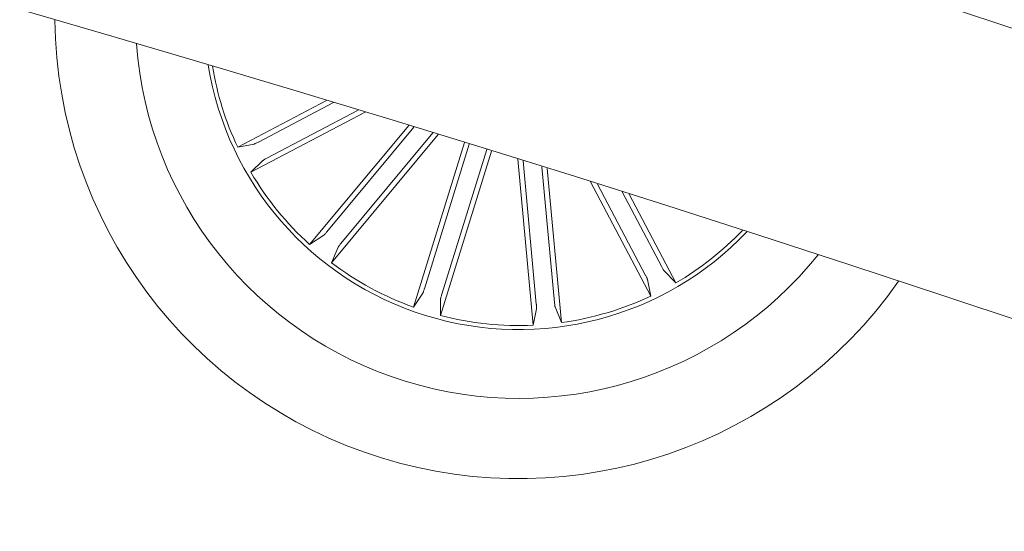
# Model space of a CAD drawing. Units: inches. Extents: x 1.3 to 15.2, y -1.9 to 5.7.
# Drawn here: x 4.9 to 5, y 3.2 to 3.2 of the extents above; entities that cross this region are included whole.
import ezdxf

# ---------------------------------------------------------------- set-up
doc = ezdxf.new("R2010")
doc.units = ezdxf.units.IN
doc.header["$MEASUREMENT"] = 0

msp = doc.modelspace()

# ---------------------------------------------------------------- linework, layer by layer
at = {"color": 7, "linetype": 'Continuous', "lineweight": 0}
for p, q in [((4.972705242249686, 3.232529882655466, 0.0001791338231357839), (4.963031776973673, 3.227433780388681, 0.0001791338231357839)), ((4.965280105384501, 3.227996294306958, 0.0001791338231357839), (4.973454943681284, 3.232302856138987, 0.0001791338231357839)), ((4.976912932050304, 3.231252513453563, 0.0001791338231357839), (4.964472569147836, 3.224698853366662, 0.0001791338231357839)), ((4.966207934114868, 3.226235042368374, 0.0001791338231357839), (4.976164602483589, 3.231480253386475, 0.0001791338231357839)), ((4.981651709502556, 3.229804677775448, 0.0001791338231357839), (4.970861873967496, 3.216817218625357, 0.0001791338231357839)), ((4.972723808772356, 3.218197311980522, 0.0001791338231357839), (4.982221832405573, 3.22962986740684, 0.0001791338231357839)), ((4.97425501624963, 3.216925201410564, 0.0001791338231357839), (4.984283483970462, 3.228996246190291, 0.0001791338231357839)), ((4.984853189001806, 3.228820959544544, 0.0001791338231357839), (4.973239598128163, 3.214842067778323, 0.0001791338231357839)), ((4.987716248085809, 3.227937354259089, 0.0001791338231357839), (4.982158736038267, 3.210005462716877, 0.0001791338231357839)), ((4.963031776973673, 3.227433780388681, 0.0001791338231357839), (4.964834755228301, 3.227786129397483, 0.0001791338231357839)), ((4.983350813470361, 3.211992991896085, 0.0001791338231357839), (4.988241922271927, 3.227774762863608, 0.0001791338231357839)), ((4.990668910265671, 3.22702215751714, 0.0001791338231357839), (4.985111398218145, 3.209090265974926, 0.0001791338231357839)), ((4.98525224744647, 3.211403693040308, 0.0001791338231357839), (4.990143356248035, 3.227185464007831, 0.0001791338231357839)), ((4.964472569147836, 3.224698853366662, 0.0001791338231357839), (4.965782738752367, 3.225986703420307, 0.0001791338231357839)), ((4.993529874235502, 3.226131879315434, 0.0001791338231357839), (4.995202429346562, 3.208035080166351, 0.0001791338231357839)), ((4.995543164553938, 3.210327496709447, 0.0001791338231357839), (4.994098861133864, 3.225954447863707, 0.0001791338231357839)), ((4.997525385837599, 3.210510804811519, 0.0001791338231357839), (4.996157519038963, 3.225310817072928, 0.0001791338231357839)), ((4.996726564582609, 3.225132670286166, 0.0001791338231357839), (4.998280499649184, 3.208319677014791, 0.0001791338231357839)), ((5.001453549087469, 3.22364694183659, 0.0001791338231357839), (5.008007268699006, 3.211206519249588, 0.0001791338231357839)), ((5.00744475478073, 3.213454847660417, 0.0001791338231357839), (5.002199543842579, 3.223411575633736, 0.0001791338231357839)), ((5.009206006559437, 3.214382557181609, 0.0001791338231357839), (5.004899444887291, 3.222557514687589, 0.0001791338231357839)), ((5.005646152978901, 3.222320717015247, 0.0001791338231357839), (5.010742195561145, 3.212647192214583, 0.0001791338231357839)), ((4.970861873967496, 3.216817218625357, 0.0001791338231357839), (4.972392752146606, 3.217832736821047, 0.0001791338231357839)), ((4.973239598128163, 3.214842067778323, 0.0001791338231357839), (4.973957241817134, 3.216533163451727, 0.0001791338231357839)), ((5.010742195561145, 3.212647192214583, 0.0001791338231357839), (5.00945446471668, 3.213957361659231, 0.0001791338231357839)), ((5.008007268699006, 3.211206519249588, 0.0001791338231357839), (5.007654919610271, 3.213009437899632, 0.0001791338231357839)), ((4.982158736038267, 3.210005462716877, 0.0001791338231357839), (4.983184490760261, 3.211529490414817, 0.0001791338231357839)), ((4.985111398218145, 3.209090265974926, 0.0001791338231357839), (4.985127273055232, 3.210927261487788, 0.0001791338231357839)), ((4.995202429346562, 3.208035080166351, 0.0001791338231357839), (4.995566883152593, 3.209835606926974, 0.0001791338231357839)), ((4.998280499649184, 3.208319677014791, 0.0001791338231357839), (4.997592203991697, 3.210022910343376, 0.0001791338231357839))]:
    msp.add_line(p, q, dxfattribs=at)
for centre, radius, start, end in [((4.223948333145207, 0.7583455418972409, 0.0001791338231357839), 2.61500000000004, 60.0327090902577, 119.8135994192103), ((4.223948333145207, 0.7583455418972409, 0.0001791338231357839), 2.585000000000037, 60.03396697021343, 119.812343303877), ((4.993633197670166, 3.241807884942009, 0.0001791338231357839), 0.05049999999999806, 180.5919116120905, 324.9691497384482), ((4.993633197670166, 3.241807884942009, 0.0001791338231357839), 0.04175000000000156, 184.2665320688969, 252.7805306752836), ((4.993633197670166, 3.241807884942009, 0.0001791338231357839), 0.03425000000000163, 189.0938388850383, 316.4672224654951), ((4.993633197670166, 3.241807884942009, 0.0001791338231357839), 0.03380918254822912, 189.4529184324401, 205.1603021191135), ((4.993633197670166, 3.241807884942009, 0.0001791338231357839), 0.03380918254822778, 210.4007592314178, 227.6603021191178), ((4.993633197670166, 3.241807884942009, 0.0001791338231357839), 0.03380918254823032, 300.4007592314168, 316.1081429181002), ((4.993633197670166, 3.241807884942009, 0.0001791338231357839), 0.04174999999999931, 252.7805306752834, 321.294529281644), ((4.993633197670166, 3.241807884942009, 0.0001791338231357839), 0.0338091825482282, 232.9007592314213, 250.1603021191088), ((4.993633197670166, 3.241807884942009, 0.0001791338231357839), 0.03380918254822934, 277.9007592314143, 295.1603021191113), ((4.993633197670166, 3.241807884942009, 0.0001791338231357839), 0.03380918254822889, 255.4007592314316, 272.6603021191177)]:
    msp.add_arc(centre, radius, start, end, dxfattribs=at)
for points, knots in [([(4.964834755228301, 3.227786129397483, 0.0001791338231357839), (4.964849433601763, 3.227790706255604, 0.0001791338231357839), (4.96487878968426, 3.227799859764464, 0.0001791338231357839), (4.964979883558311, 3.227845201799187, 0.0001791338231357839), (4.965109875750232, 3.227908141297036, 0.0001791338231357839), (4.965216402300935, 3.227962924574306, 0.0001791338231357839), (4.965272988784553, 3.227992566402123, 0.0001791338231357839), (4.965280105384501, 3.227996294306958, 0.0001791338231357839)], [0, 0, 0, 0, 0.2414844360161092, 0.4829579413107836, 0.7242222212575846, 0.9653168036275762, 0.9999999999999999, 0.9999999999999999, 0.9999999999999999, 0.9999999999999999]), ([(4.966207934114868, 3.226235042368374, 0.0001791338231357839), (4.96615839664982, 3.226208651717772, 0.0001791338231357839), (4.966059317995898, 3.22615586843261, 0.0001791338231357839), (4.965929133988478, 3.22608225849855, 0.0001791338231357839), (4.965831892631758, 3.226023469257043, 0.0001791338231357839), (4.965793056567394, 3.225996204766009, 0.0001791338231357839), (4.965783908818228, 3.225987780896507, 0.0001791338231357839), (4.965782738752367, 3.225986703420307, 0.0001791338231357839)], [0, 0, 0, 0, 0.2411362848425123, 0.482290696364714, 0.7234324239278679, 0.9646249290520348, 1, 1, 1, 1]), ([(4.972392752146606, 3.217832736821047, 0.0001791338231357839), (4.972404600107566, 3.217842601294248, 0.0001791338231357839), (4.972428293769378, 3.217862328358865, 0.0001791338231357839), (4.972504392373645, 3.21794285243949, 0.0001791338231357839), (4.972600072694156, 3.218050943343221, 0.0001791338231357839), (4.972677946668123, 3.218141924804287, 0.0001791338231357839), (4.972718678730968, 3.21819111648405, 0.0001791338231357839), (4.972723808772356, 3.218197311980522, 0.0001791338231357839)], [0, 0, 0, 0, 0.2415565463330412, 0.4830670131703964, 0.7242602412720338, 0.9652716735244549, 1, 1, 1, 1]), ([(4.97425501624963, 3.216925201410564, 0.0001791338231357839), (4.974219330892479, 3.216881906796685, 0.0001791338231357839), (4.974147947924948, 3.216795302702715, 0.0001791338231357839), (4.974055967692566, 3.216677345162063, 0.0001791338231357839), (4.973988611116534, 3.216586040311667, 0.0001791338231357839), (4.973963174470053, 3.216545254734641, 0.0001791338231357839), (4.973957913714727, 3.216534532839843, 0.0001791338231357839), (4.973957241817134, 3.216533163451727, 0.0001791338231357839)], [0, 0, 0, 0, 0.2410669005459572, 0.4822165758616161, 0.7234135121590066, 0.9646746932943612, 1, 1, 1, 1]), ([(5.009206006559437, 3.214382557181609, 0.0001791338231357839), (5.0092324102084, 3.214333007144663, 0.0001791338231357839), (5.009285204848631, 3.214233930824447, 0.0001791338231357839), (5.009358968170443, 3.214103948761079, 0.0001791338231357839), (5.009417640668167, 3.214006335784485, 0.0001791338231357839), (5.009444788454234, 3.213968048126876, 0.0001791338231357839), (5.00945336630631, 3.213958574744048, 0.0001791338231357839), (5.00945446471668, 3.213957361659231, 0.0001791338231357839)], [0, 0, 0, 0, 0.2411767016840194, 0.4822377851928842, 0.7234479132672209, 0.9645869761378503, 1, 1, 1, 1]), ([(5.007654919610271, 3.213009437899632, 0.0001791338231357839), (5.007650399746696, 3.213024170057022, 0.0001791338231357839), (5.007641361393345, 3.213053629893875, 0.0001791338231357839), (5.007595888968259, 3.213154614816418, 0.0001791338231357839), (5.00753291882032, 3.213284581721964, 0.0001791338231357839), (5.007478138713815, 3.213391099961096, 0.0001791338231357839), (5.007448502512601, 3.213447691245331, 0.0001791338231357839), (5.00744475478073, 3.213454847660417, 0.0001791338231357839)], [0, 0, 0, 0, 0.2415090045805866, 0.4829446042817541, 0.7242300974961254, 0.9651267163815275, 1, 1, 1, 1]), ([(4.983184490760261, 3.211529490414817, 0.0001791338231357839), (4.983191664482809, 3.211543073897674, 0.0001791338231357839), (4.983206012840562, 3.211570242591344, 0.0001791338231357839), (4.983245441133361, 3.211673839509456, 0.0001791338231357839), (4.983292561122612, 3.211810343773616, 0.0001791338231357839), (4.983329502202288, 3.211924280983038, 0.0001791338231357839), (4.983348423093892, 3.211985284942695, 0.0001791338231357839), (4.983350813470361, 3.211992991896085, 0.0001791338231357839)], [0, 0, 0, 0, 0.2414644889570027, 0.4829596987245391, 0.7242685140597819, 0.9651653805648843, 1, 1, 1, 1]), ([(4.98525224744647, 3.211403693040308, 0.0001791338231357839), (4.985235894687418, 3.211350002576839, 0.0001791338231357839), (4.985203186276439, 3.2112426121516, 0.0001791338231357839), (4.985163244906142, 3.211098480632747, 0.0001791338231357839), (4.985135991108972, 3.210988173564421, 0.0001791338231357839), (4.985127806006947, 3.210941376659144, 0.0001791338231357839), (4.985127333494106, 3.210928862205244, 0.0001791338231357839), (4.985127273055232, 3.210927261487788, 0.0001791338231357839)], [0, 0, 0, 0, 0.2411075082291196, 0.4822576692792883, 0.7233829987075884, 0.9646180618426748, 1, 1, 1, 1]), ([(4.995566883152593, 3.209835606926974, 0.0001791338231357839), (4.995568313804394, 3.209850912017984, 0.0001791338231357839), (4.995571175369614, 3.209881524998851, 0.0001791338231357839), (4.99556805402298, 3.209992352824437, 0.0001791338231357839), (4.995559231674976, 3.210136498366351, 0.0001791338231357839), (4.995549914039048, 3.210255943203213, 0.0001791338231357839), (4.995543914241331, 3.210319549027561, 0.0001791338231357839), (4.995543164553938, 3.210327496709447, 0.0001791338231357839)], [0, 0, 0, 0, 0.2414813627602449, 0.4830068842985997, 0.7241880090181371, 0.9655367098815257, 1, 1, 1, 1]), ([(4.997525385837599, 3.210510804811519, 0.0001791338231357839), (4.997530856807952, 3.210454901173073, 0.0001791338231357839), (4.997541796820243, 3.210343113601059, 0.0001791338231357839), (4.997559961537325, 3.210194581271681, 0.0001791338231357839), (4.997576977214098, 3.210082417901287, 0.0001791338231357839), (4.9975873812513, 3.210036312538205, 0.0001791338231357839), (4.99759165682967, 3.21002443088392, 0.0001791338231357839), (4.997592203991697, 3.210022910343376, 0.0001791338231357839)], [0, 0, 0, 0, 0.2413135019359902, 0.4825419461799534, 0.7234305307271468, 0.9646063530770371, 1, 1, 1, 1])]:
    msp.add_open_spline(points, degree=3, knots=knots, dxfattribs=at)

doc.saveas('drawing.dxf')
